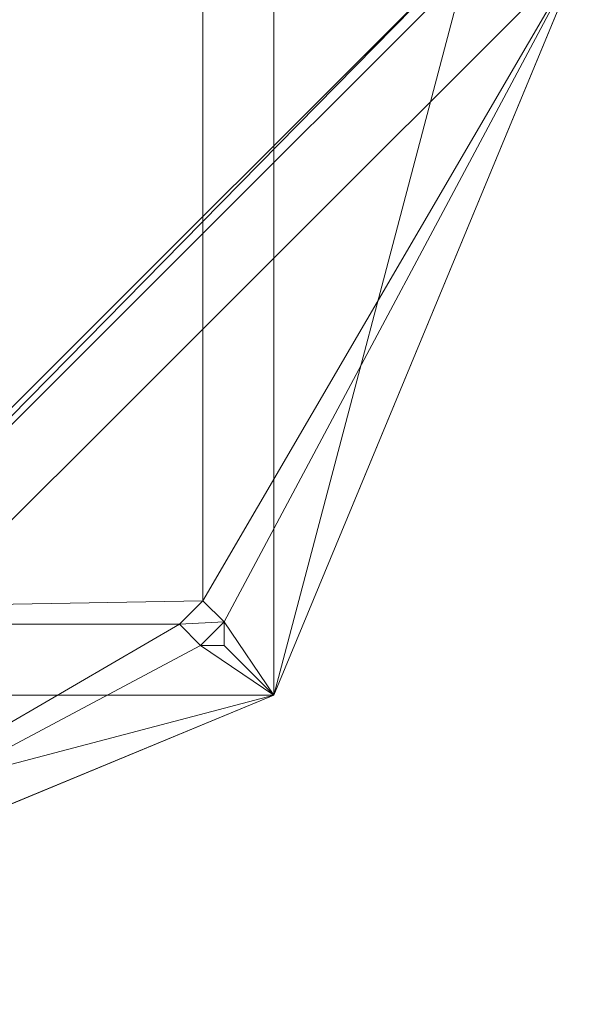
# Model space of a CAD drawing. Units: metres. Extents: x -0.212 to 0.212, y -0.212 to 0.212.
# Drawn here: x 0.099 to 0.212, y -0.212 to -0.014 of the extents above; entities that cross this region are included whole.
import ezdxf

# ---------------------------------------------------------------- set-up
doc = ezdxf.new("R2010")
doc.units = ezdxf.units.M
doc.header["$MEASUREMENT"] = 0
doc.layers.add('Mobilier 2D', color=7, linetype='Continuous')
doc.layers.add('Mobilier 3D', color=7, linetype='Continuous')

# ---------------------------------------------------------------- blocks, each defined once
blk = doc.blocks.new('00k39')
at = {"layer": 'Mobilier 2D', "color": 202, "linetype": 'Continuous', "lineweight": 0}
for p, q in [((0.15, 0.15), (0.15, -0.15)), ((0.21213, 0), (0.15, -0.15)), ((0.15, -0.15), (-0.15, -0.15)), ((0.15, -0.15), (0, -0.21213))]:
    blk.add_line(p, q, dxfattribs=at)
at = {"layer": 'Mobilier 3D', "color": 14, "linetype": 'Continuous', "lineweight": 0}
mesh = blk.add_polyface(dxfattribs=at)
corners = [(0.15, -0.15, 0.452), (0.15, 0.15, 0.452), (-0.15, -0.15, 0.452)]
mesh.append_faces([[corners[k] for k in face] for face in [(0, 1, 2)]], dxfattribs={"color": 14})
mesh = blk.add_polyface(dxfattribs=at)
corners = [(-0.15, -0.15, 0.452), (0.15, 0.15, 0.452), (-0.15, 0.15, 0.452)]
mesh.append_faces([[corners[k] for k in face] for face in [(0, 1, 2)]], dxfattribs={"color": 14})
mesh = blk.add_polyface(dxfattribs=at)
corners = [(0.21213, 0, 0.002), (0.15, 0.15, 0.452), (0.15, -0.15, 0.452)]
mesh.append_faces([[corners[k] for k in face] for face in [(0, 1, 2)]], dxfattribs={"color": 14})
mesh = blk.add_polyface(dxfattribs=at)
corners = [(0.13574, 0.13102, 0.442), (-0.13102, -0.13574, 0.442), (-0.13574, 0.13102, 0.442)]
mesh.append_faces([[corners[k] for k in face] for face in [(0, 1, 2)]], dxfattribs={"color": 14})
mesh = blk.add_polyface(dxfattribs=at)
corners = [(0.13574, -0.13102, 0.442), (-0.13102, -0.13574, 0.442), (0.13574, 0.13102, 0.442)]
mesh.append_faces([[corners[k] for k in face] for face in [(0, 1, 2)]], dxfattribs={"color": 14})
mesh = blk.add_polyface(dxfattribs=at)
corners = [(0.13574, 0.13102, 0.442), (0.21213, 0, 0.002), (0.13574, -0.13102, 0.442)]
mesh.append_faces([[corners[k] for k in face] for face in [(0, 1, 2)]], dxfattribs={"color": 14})
mesh = blk.add_polyface(dxfattribs=at)
corners = [(-0.21213, 0, 0.002), (0.21213, 0, 0.002), (0, -0.21213, 0.002)]
mesh.append_faces([[corners[k] for k in face] for face in [(0, 1, 2)]], dxfattribs={"color": 14})
mesh = blk.add_polyface(dxfattribs=at)
corners = [(0, -0.18951, 0.018), (0.18951, 0, 0.018), (-0.18951, 0, 0.018)]
mesh.append_faces([[corners[k] for k in face] for face in [(0, 1, 2)]], dxfattribs={"color": 14})
mesh = blk.add_polyface(dxfattribs=at)
corners = [(0.00454, -0.18831, 0.01563), (0.18951, 0, 0.018), (0, -0.18951, 0.018)]
mesh.append_faces([[corners[k] for k in face] for face in [(0, 1, 2)]], dxfattribs={"color": 14})
mesh = blk.add_polyface(dxfattribs=at)
corners = [(0.15, -0.15, 0.452), (0, -0.21213, 0.002), (0.21213, 0, 0.002)]
mesh.append_faces([[corners[k] for k in face] for face in [(0, 1, 2)]], dxfattribs={"color": 14})
mesh = blk.add_polyface(dxfattribs=at)
corners = [(0.18831, -0.00454, 0.01563), (0.18951, 0, 0.018), (0.00454, -0.18831, 0.01563)]
mesh.append_faces([[corners[k] for k in face] for face in [(0, 1, 2)]], dxfattribs={"color": 14})
mesh = blk.add_polyface(dxfattribs=at)
corners = [(0.13574, -0.13102, 0.442), (0.21213, 0, 0.002), (0.14, -0.13529, 0.442)]
mesh.append_faces([[corners[k] for k in face] for face in [(0, 1, 2)]], dxfattribs={"color": 14})
mesh = blk.add_polyface(dxfattribs=at)
corners = [(0.14, -0.13529, 0.442), (0.21213, 0, 0.002), (0.15, -0.15, 0.452)]
mesh.append_faces([[corners[k] for k in face] for face in [(0, 1, 2)]], dxfattribs={"color": 14})
mesh = blk.add_polyface(dxfattribs=at)
corners = [(0.21213, 0, 0.002), (0.18831, -0.00454, 0.01563), (0.15, -0.15, 0.452)]
mesh.append_faces([[corners[k] for k in face] for face in [(0, 1, 2)]], dxfattribs={"color": 14})
mesh = blk.add_polyface(dxfattribs=at)
corners = [(0.18831, -0.00454, 0.01563), (0.00454, -0.18831, 0.01563), (0.15, -0.15, 0.452)]
mesh.append_faces([[corners[k] for k in face] for face in [(0, 1, 2)]], dxfattribs={"color": 14})
mesh = blk.add_polyface(dxfattribs=at)
corners = [(0.13574, -0.13102, 0.442), (0.13102, -0.13574, 0.442), (-0.13102, -0.13574, 0.442)]
mesh.append_faces([[corners[k] for k in face] for face in [(0, 1, 2)]], dxfattribs={"color": 14})
mesh = blk.add_polyface(dxfattribs=at)
corners = [(0.14, -0.13529, 0.442), (0.13102, -0.13574, 0.442), (0.13574, -0.13102, 0.442)]
mesh.append_faces([[corners[k] for k in face] for face in [(0, 1, 2)]], dxfattribs={"color": 14})
mesh = blk.add_polyface(dxfattribs=at)
corners = [(0.13102, -0.13574, 0.442), (0, -0.21213, 0.002), (-0.13102, -0.13574, 0.442)]
mesh.append_faces([[corners[k] for k in face] for face in [(0, 1, 2)]], dxfattribs={"color": 14})
mesh = blk.add_polyface(dxfattribs=at)
corners = [(0.13529, -0.14, 0.442), (0, -0.21213, 0.002), (0.13102, -0.13574, 0.442)]
mesh.append_faces([[corners[k] for k in face] for face in [(0, 1, 2)]], dxfattribs={"color": 14})
mesh = blk.add_polyface(dxfattribs=at)
corners = [(0.14, -0.13529, 0.442), (0.13529, -0.14, 0.442), (0.13102, -0.13574, 0.442)]
mesh.append_faces([[corners[k] for k in face] for face in [(0, 1, 2)]], dxfattribs={"color": 14})
mesh = blk.add_polyface(dxfattribs=at)
corners = [(0.14, -0.14, 0.442), (0.13529, -0.14, 0.442), (0.14, -0.13529, 0.442)]
mesh.append_faces([[corners[k] for k in face] for face in [(0, 1, 2)]], dxfattribs={"color": 14})
mesh = blk.add_polyface(dxfattribs=at)
corners = [(0.15, -0.15, 0.452), (0.14, -0.14, 0.442), (0.14, -0.13529, 0.442)]
mesh.append_faces([[corners[k] for k in face] for face in [(0, 1, 2)]], dxfattribs={"color": 14})
mesh = blk.add_polyface(dxfattribs=at)
corners = [(0.15, -0.15, 0.452), (0, -0.21213, 0.002), (0.13529, -0.14, 0.442)]
mesh.append_faces([[corners[k] for k in face] for face in [(0, 1, 2)]], dxfattribs={"color": 14})
mesh = blk.add_polyface(dxfattribs=at)
corners = [(0.13529, -0.14, 0.442), (0.14, -0.14, 0.442), (0.15, -0.15, 0.452)]
mesh.append_faces([[corners[k] for k in face] for face in [(0, 1, 2)]], dxfattribs={"color": 14})
mesh = blk.add_polyface(dxfattribs=at)
corners = [(0, -0.21213, 0.002), (0.15, -0.15, 0.452), (-0.15, -0.15, 0.452)]
mesh.append_faces([[corners[k] for k in face] for face in [(0, 1, 2)]], dxfattribs={"color": 14})
mesh = blk.add_polyface(dxfattribs=at)
corners = [(0.00454, -0.18831, 0.01563), (0, -0.21213, 0.002), (0.15, -0.15, 0.452)]
mesh.append_faces([[corners[k] for k in face] for face in [(0, 1, 2)]], dxfattribs={"color": 14})
blk = doc.blocks.new('00k39x')
blk.add_blockref('00k39', (0, 0))

msp = doc.modelspace()

# ---------------------------------------------------------------- block references
msp.add_blockref('00k39x', (0, 0))

doc.saveas('drawing.dxf')
